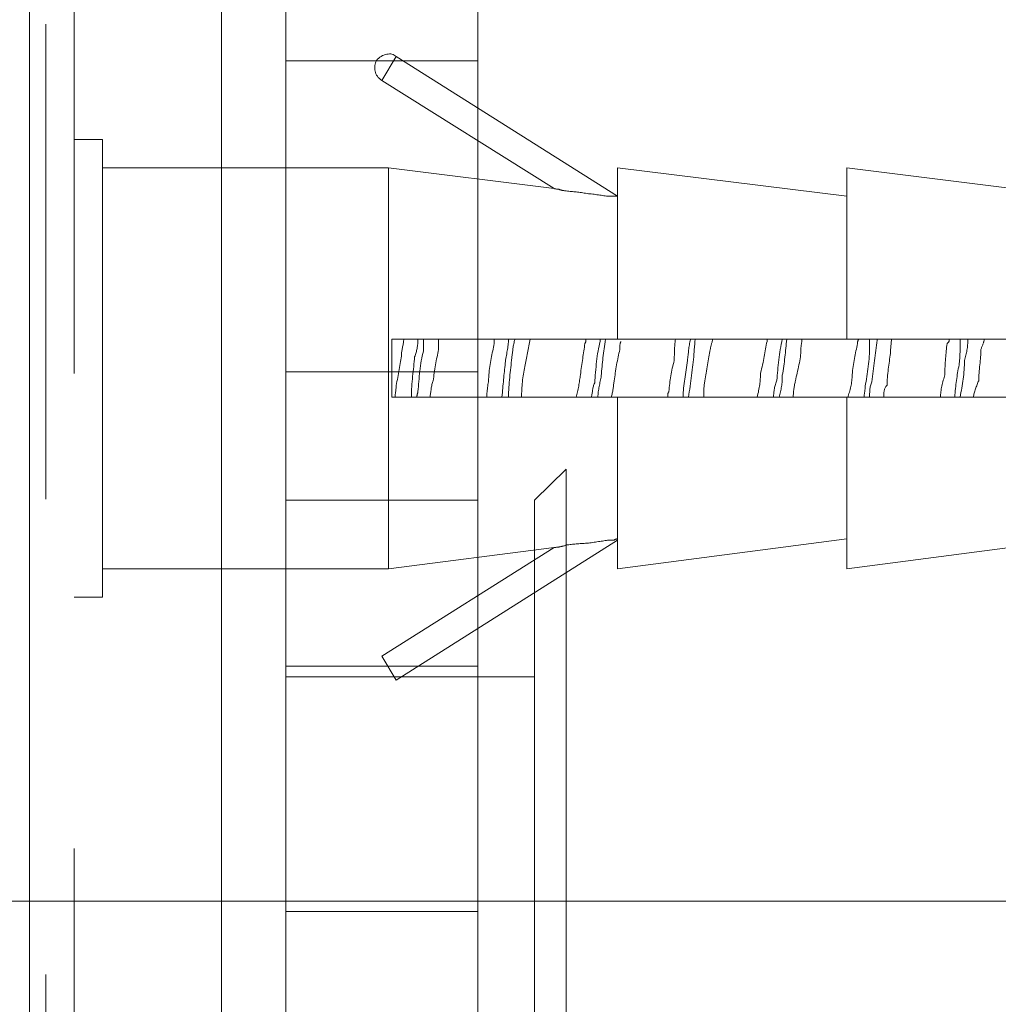
# Model space of a CAD drawing. Units: inches. Extents: x -731 to 1233, y -1017 to 431.
# Drawn here: x 745 to 759, y -249 to -235 of the extents above; entities that cross this region are included whole.
import ezdxf

# ---------------------------------------------------------------- set-up
doc = ezdxf.new("R2010")
doc.units = ezdxf.units.IN
doc.header["$MEASUREMENT"] = 0
for name, pattern in [('AI-Linetype-100', [0.600004, 0.300002, -0.300002]), ('AI-Linetype-101', [0.600004, 0.300002, -0.300002]), ('AI-Linetype-106', [0.600004, 0.300002, -0.300002]), ('AI-Linetype-107', [0.600004, 0.300002, -0.300002]), ('AI-Linetype-108', [0.600004, 0.300002, -0.300002]), ('AI-Linetype-109', [0.600004, 0.300002, -0.300002]), ('AI-Linetype-114', [0.600004, 0.300002, -0.300002]), ('AI-Linetype-115', [0.600004, 0.300002, -0.300002]), ('AI-Linetype-169', [0.600004, 0.300002, -0.300002]), ('AI-Linetype-170', [0.600004, 0.300002, -0.300002]), ('AI-Linetype-173', [0.600004, 0.300002, -0.300002]), ('AI-Linetype-174', [0.600004, 0.300002, -0.300002]), ('AI-Linetype-175', [0.600004, 0.300002, -0.300002]), ('AI-Linetype-176', [0.600004, 0.300002, -0.300002]), ('AI-Linetype-179', [0.600004, 0.300002, -0.300002]), ('AI-Linetype-180', [0.600004, 0.300002, -0.300002]), ('AI-Linetype-183', [0.600004, 0.300002, -0.300002]), ('AI-Linetype-184', [0.600004, 0.300002, -0.300002]), ('AI-Linetype-185', [0.600004, 0.300002, -0.300002]), ('AI-Linetype-186', [0.600004, 0.300002, -0.300002]), ('AI-Linetype-187', [0.600004, 0.300002, -0.300002]), ('AI-Linetype-188', [0.600004, 0.300002, -0.300002]), ('AI-Linetype-189', [0.600004, 0.300002, -0.300002]), ('AI-Linetype-190', [0.600004, 0.300002, -0.300002]), ('AI-Linetype-191', [0.600004, 0.300002, -0.300002]), ('AI-Linetype-192', [0.600004, 0.300002, -0.300002]), ('AI-Linetype-193', [0.600004, 0.300002, -0.300002]), ('AI-Linetype-194', [0.600004, 0.300002, -0.300002]), ('AI-Linetype-195', [0.600004, 0.300002, -0.300002]), ('AI-Linetype-196', [0.600004, 0.300002, -0.300002]), ('AI-Linetype-197', [0.600004, 0.300002, -0.300002]), ('AI-Linetype-198', [0.600004, 0.300002, -0.300002]), ('AI-Linetype-199', [0.600004, 0.300002, -0.300002]), ('AI-Linetype-200', [0.600004, 0.300002, -0.300002]), ('AI-Linetype-201', [0.600004, 0.300002, -0.300002]), ('AI-Linetype-202', [0.600004, 0.300002, -0.300002]), ('AI-Linetype-257', [0.600004, 0.300002, -0.300002]), ('AI-Linetype-26', [0.600004, 0.300002, -0.300002]), ('AI-Linetype-275', [0.600004, 0.300002, -0.300002]), ('AI-Linetype-28', [0.600004, 0.300002, -0.300002]), ('AI-Linetype-29', [0.600004, 0.300002, -0.300002]), ('AI-Linetype-30', [0.600004, 0.300002, -0.300002]), ('AI-Linetype-31', [0.600004, 0.300002, -0.300002]), ('AI-Linetype-32', [0.600004, 0.300002, -0.300002]), ('AI-Linetype-33', [0.600004, 0.300002, -0.300002]), ('AI-Linetype-38', [0.600004, 0.300002, -0.300002]), ('AI-Linetype-39', [0.600004, 0.300002, -0.300002]), ('AI-Linetype-42', [0.600004, 0.300002, -0.300002]), ('AI-Linetype-43', [0.600004, 0.300002, -0.300002]), ('AI-Linetype-46', [0.600004, 0.300002, -0.300002]), ('AI-Linetype-47', [0.600004, 0.300002, -0.300002]), ('AI-Linetype-48', [0.600004, 0.300002, -0.300002]), ('AI-Linetype-49', [0.600004, 0.300002, -0.300002]), ('AI-Linetype-50', [0.600004, 0.300002, -0.300002]), ('AI-Linetype-74', [0.600004, 0.300002, -0.300002]), ('AI-Linetype-81', [0.600004, 0.300002, -0.300002]), ('AI-Linetype-82', [0.600004, 0.300002, -0.300002]), ('AI-Linetype-83', [0.600004, 0.300002, -0.300002]), ('AI-Linetype-84', [0.600004, 0.300002, -0.300002]), ('AI-Linetype-85', [0.600004, 0.300002, -0.300002]), ('AI-Linetype-86', [0.600004, 0.300002, -0.300002]), ('AI-Linetype-87', [0.600004, 0.300002, -0.300002]), ('AI-Linetype-98', [0.600004, 0.300002, -0.300002]), ('AI-Linetype-99', [0.600004, 0.300002, -0.300002])]:
    doc.linetypes.add(name, pattern=pattern)
doc.layers.add('图层 1', color=7, linetype='Continuous')

# ---------------------------------------------------------------- blocks, each defined once
blk = doc.blocks.new('block 8')
at = {"layer": '图层 1', "color": 7, "linetype": 'AI-Linetype-26', "lineweight": 9}
blk.add_lwpolyline([(96.3905, -59.32937), (96.3905, -59.32937)], dxfattribs=at)
blk = doc.blocks.new('block 10')
at = {"layer": '图层 1', "color": 7, "linetype": 'AI-Linetype-28', "lineweight": 9}
blk.add_lwpolyline([(96.40841, -59.1671), (96.3905, -59.1671)], dxfattribs=at)
blk = doc.blocks.new('block 11')
at = {"layer": '图层 1', "color": 7, "linetype": 'AI-Linetype-29', "lineweight": 9}
blk.add_lwpolyline([(96.3905, -58.87806), (96.40841, -58.87806)], dxfattribs=at)
blk = doc.blocks.new('block 12')
at = {"layer": '图层 1', "color": 7, "linetype": 'AI-Linetype-30', "lineweight": 9}
blk.add_lwpolyline([(96.58894, -58.89597), (96.69367, -58.90907)], dxfattribs=at)
blk = doc.blocks.new('block 13')
at = {"layer": '图层 1', "color": 7, "linetype": 'AI-Linetype-31', "lineweight": 9}
blk.add_lwpolyline([(96.69367, -59.13575), (96.58894, -59.14919)], dxfattribs=at)
blk = doc.blocks.new('block 14')
at = {"layer": '图层 1', "color": 7, "linetype": 'AI-Linetype-32', "lineweight": 9}
blk.add_lwpolyline([(96.58894, -59.14919), (96.40841, -59.14919)], dxfattribs=at)
blk = doc.blocks.new('block 15')
at = {"layer": '图层 1', "color": 7, "linetype": 'AI-Linetype-33', "lineweight": 9}
blk.add_lwpolyline([(96.40841, -58.89597), (96.58894, -58.89597)], dxfattribs=at)
blk = doc.blocks.new('block 20')
at = {"layer": '图层 1', "color": 7, "linetype": 'AI-Linetype-38', "lineweight": 9}
blk.add_lwpolyline([(96.87832, -59.13024), (96.73363, -59.14919)], dxfattribs=at)
blk = doc.blocks.new('block 21')
at = {"layer": '图层 1', "color": 7, "linetype": 'AI-Linetype-39', "lineweight": 9}
blk.add_lwpolyline([(96.73363, -58.89597), (96.87832, -58.91389)], dxfattribs=at)
blk = doc.blocks.new('block 24')
at = {"layer": '图层 1', "color": 7, "linetype": 'AI-Linetype-42', "lineweight": 9}
blk.add_lwpolyline([(97.02233, -59.13024), (96.87832, -59.14919)], dxfattribs=at)
blk = doc.blocks.new('block 25')
at = {"layer": '图层 1', "color": 7, "linetype": 'AI-Linetype-43', "lineweight": 9}
blk.add_lwpolyline([(96.87832, -58.89597), (97.02233, -58.91389)], dxfattribs=at)
blk = doc.blocks.new('block 28')
at = {"layer": '图层 1', "color": 7, "linetype": 'AI-Linetype-46', "lineweight": 9}
blk.add_lwpolyline([(96.5848, -59.20431), (96.69367, -59.13575)], dxfattribs=at)
blk = doc.blocks.new('block 29')
at = {"layer": '图层 1', "color": 7, "linetype": 'AI-Linetype-47', "lineweight": 9}
blk.add_lwpolyline([(96.73363, -59.13093), (96.59376, -59.21947)], dxfattribs=at)
blk = doc.blocks.new('block 30')
at = {"layer": '图层 1', "color": 7, "linetype": 'AI-Linetype-48', "lineweight": 9}
blk.add_lwpolyline([(96.69367, -58.90907), (96.5848, -58.84085)], dxfattribs=at)
blk = doc.blocks.new('block 31')
at = {"layer": '图层 1', "color": 7, "linetype": 'AI-Linetype-49', "lineweight": 9}
blk.add_lwpolyline([(96.59376, -58.82569), (96.73363, -58.91389)], dxfattribs=at)
blk = doc.blocks.new('block 32')
at = {"layer": '图层 1', "color": 7, "linetype": 'AI-Linetype-50', "lineweight": 9}
blk.add_open_spline([(96.5848, -58.84085), (96.57998, -58.83775), (96.57929, -58.83224), (96.58136, -58.82811), (96.5848, -58.82397), (96.591, -58.82259), (96.59376, -58.82569)], degree=3, knots=[0, 0, 0, 0, 1, 1, 1, 2, 2, 2, 2], dxfattribs=at)
blk = doc.blocks.new('block 56')
at = {"layer": '图层 1', "color": 7, "linetype": 'AI-Linetype-74', "lineweight": 9}
blk.add_lwpolyline([(96.40841, -59.08132), (96.40841, -59.08063)], dxfattribs=at)
blk = doc.blocks.new('block 63')
at = {"layer": '图层 1', "color": 7, "linetype": 'AI-Linetype-81', "lineweight": 9}
blk.add_lwpolyline([(96.40841, -58.87806), (96.40841, -59.1671)], dxfattribs=at)
blk = doc.blocks.new('block 64')
at = {"layer": '图层 1', "color": 7, "linetype": 'AI-Linetype-82', "lineweight": 9}
blk.add_open_spline([(96.69367, -59.13575), (96.69367, -59.13575), (96.69367, -59.13575), (96.69367, -59.13575), (96.69367, -59.13575), (96.69505, -59.13541), (96.69642, -59.13541), (96.69711, -59.13506), (96.69918, -59.13506), (96.70125, -59.13403), (96.70538, -59.13369), (96.70951, -59.133), (96.71434, -59.133), (96.71916, -59.13231), (96.72398, -59.13162), (96.72812, -59.13093), (96.7295, -59.13093), (96.73087, -59.13093), (96.73156, -59.13093), (96.73225, -59.13024), (96.73363, -59.13024), (96.73363, -59.13024)], degree=3, knots=[0, 0, 0, 0, 1, 1, 1, 2, 2, 2, 3, 3, 3, 4, 4, 4, 5, 5, 5, 6, 6, 6, 7, 7, 7, 7], dxfattribs=at)
blk = doc.blocks.new('block 65')
at = {"layer": '图层 1', "color": 7, "linetype": 'AI-Linetype-83', "lineweight": 9}
blk.add_lwpolyline([(96.591, -59.04067), (96.73363, -59.04067)], dxfattribs=at)
blk = doc.blocks.new('block 66')
at = {"layer": '图层 1', "color": 7, "linetype": 'AI-Linetype-84', "lineweight": 9}
blk.add_lwpolyline([(96.591, -59.00415), (96.591, -59.04067)], dxfattribs=at)
blk = doc.blocks.new('block 67')
at = {"layer": '图层 1', "color": 7, "linetype": 'AI-Linetype-85', "lineweight": 9}
blk.add_lwpolyline([(96.73363, -59.00415), (96.591, -59.00415)], dxfattribs=at)
blk = doc.blocks.new('block 68')
at = {"layer": '图层 1', "color": 7, "linetype": 'AI-Linetype-86', "lineweight": 9}
blk.add_open_spline([(96.69367, -58.90907), (96.69367, -58.90907), (96.69367, -58.90907), (96.69367, -58.90907), (96.69367, -58.90907), (96.69367, -58.90907), (96.69367, -58.90907), (96.69367, -58.90907), (96.69505, -58.90941), (96.69642, -58.90941), (96.69711, -58.90975), (96.69918, -58.91044), (96.70125, -58.91044), (96.70538, -58.91113), (96.70951, -58.91113), (96.71434, -58.91217), (96.71916, -58.91251), (96.72398, -58.91354), (96.72812, -58.91389), (96.7295, -58.91389), (96.73087, -58.91389), (96.73156, -58.91389), (96.73225, -58.91389), (96.73363, -58.91389), (96.73363, -58.91389)], degree=3, knots=[0, 0, 0, 0, 1, 1, 1, 2, 2, 2, 3, 3, 3, 4, 4, 4, 5, 5, 5, 6, 6, 6, 7, 7, 7, 8, 8, 8, 8], dxfattribs=at)
blk = doc.blocks.new('block 69')
at = {"layer": '图层 1', "color": 7, "linetype": 'AI-Linetype-87', "lineweight": 9}
blk.add_lwpolyline([(96.58894, -59.14919), (96.58894, -58.89597)], dxfattribs=at)
blk = doc.blocks.new('block 80')
at = {"layer": '图层 1', "color": 7, "linetype": 'AI-Linetype-98', "lineweight": 9}
blk.add_lwpolyline([(96.73363, -59.14919), (96.73363, -59.04067)], dxfattribs=at)
blk = doc.blocks.new('block 81')
at = {"layer": '图层 1', "color": 7, "linetype": 'AI-Linetype-99', "lineweight": 9}
blk.add_lwpolyline([(96.73363, -59.04067), (96.87832, -59.04067)], dxfattribs=at)
blk = doc.blocks.new('block 82')
at = {"layer": '图层 1', "color": 7, "linetype": 'AI-Linetype-100', "lineweight": 9}
blk.add_lwpolyline([(96.73363, -59.00415), (96.73363, -58.89597)], dxfattribs=at)
blk = doc.blocks.new('block 83')
at = {"layer": '图层 1', "color": 7, "linetype": 'AI-Linetype-101', "lineweight": 9}
blk.add_lwpolyline([(96.87832, -59.00415), (96.73363, -59.00415)], dxfattribs=at)
blk = doc.blocks.new('block 88')
at = {"layer": '图层 1', "color": 7, "linetype": 'AI-Linetype-106', "lineweight": 9}
blk.add_lwpolyline([(96.87832, -59.14919), (96.87832, -59.04067)], dxfattribs=at)
blk = doc.blocks.new('block 89')
at = {"layer": '图层 1', "color": 7, "linetype": 'AI-Linetype-107', "lineweight": 9}
blk.add_lwpolyline([(96.87832, -59.04067), (97.02233, -59.04067)], dxfattribs=at)
blk = doc.blocks.new('block 90')
at = {"layer": '图层 1', "color": 7, "linetype": 'AI-Linetype-108', "lineweight": 9}
blk.add_lwpolyline([(96.87832, -59.00415), (96.87832, -58.89597)], dxfattribs=at)
blk = doc.blocks.new('block 91')
at = {"layer": '图层 1', "color": 7, "linetype": 'AI-Linetype-109', "lineweight": 9}
blk.add_lwpolyline([(97.02233, -59.00415), (96.87832, -59.00415)], dxfattribs=at)
blk = doc.blocks.new('block 96')
at = {"layer": '图层 1', "color": 7, "linetype": 'AI-Linetype-114', "lineweight": 9}
blk.add_lwpolyline([(96.59376, -59.21947), (96.5848, -59.20431)], dxfattribs=at)
blk = doc.blocks.new('block 97')
at = {"layer": '图层 1', "color": 7, "linetype": 'AI-Linetype-115', "lineweight": 9}
blk.add_lwpolyline([(96.5848, -58.84085), (96.59376, -58.82569)], dxfattribs=at)
blk = doc.blocks.new('block 151')
at = {"layer": '图层 1', "color": 7, "linetype": 'AI-Linetype-169', "lineweight": 9}
blk.add_open_spline([(96.94998, -59.00415), (96.94998, -59.00966), (96.94998, -59.01517), (96.94929, -59.02034), (96.94792, -59.02689), (96.94723, -59.03343), (96.94654, -59.04067)], degree=3, knots=[0, 0, 0, 0, 1, 1, 1, 2, 2, 2, 2], dxfattribs=at)
blk = doc.blocks.new('block 152')
at = {"layer": '图层 1', "color": 7, "linetype": 'AI-Linetype-170', "lineweight": 9}
blk.add_open_spline([(96.89279, -59.00415), (96.89279, -59.00553), (96.89279, -59.00691), (96.89279, -59.00897), (96.89279, -59.01655), (96.89142, -59.0262), (96.89004, -59.03378), (96.89004, -59.03653), (96.88935, -59.03826), (96.88935, -59.04067)], degree=3, knots=[0, 0, 0, 0, 1, 1, 1, 2, 2, 2, 3, 3, 3, 3], dxfattribs=at)
blk = doc.blocks.new('block 155')
at = {"layer": '图层 1', "color": 7, "linetype": 'AI-Linetype-173', "lineweight": 9}
blk.add_open_spline([(96.94309, -59.00415), (96.94309, -59.00553), (96.94309, -59.00553), (96.94171, -59.00691), (96.94103, -59.01311), (96.94034, -59.01931), (96.94034, -59.02654), (96.93896, -59.03102), (96.93758, -59.03653), (96.93758, -59.04067)], degree=3, knots=[0, 0, 0, 0, 1, 1, 1, 2, 2, 2, 3, 3, 3, 3], dxfattribs=at)
blk = doc.blocks.new('block 156')
at = {"layer": '图层 1', "color": 7, "linetype": 'AI-Linetype-174', "lineweight": 9}
blk.add_open_spline([(96.8859, -59.00415), (96.88521, -59.00553), (96.88521, -59.00553), (96.88521, -59.00691), (96.88384, -59.01311), (96.88246, -59.01931), (96.88177, -59.02654), (96.88177, -59.03171), (96.88039, -59.03653), (96.87901, -59.04101)], degree=3, knots=[0, 0, 0, 0, 1, 1, 1, 2, 2, 2, 3, 3, 3, 3], dxfattribs=at)
blk = doc.blocks.new('block 157')
at = {"layer": '图层 1', "color": 7, "linetype": 'AI-Linetype-175', "lineweight": 9}
blk.add_open_spline([(96.89279, -59.04067), (96.89279, -59.03757), (96.89279, -59.03447), (96.89417, -59.03102), (96.89555, -59.02206), (96.89624, -59.01311), (96.89762, -59.00484), (96.89762, -59.00484), (96.89762, -59.00484), (96.89762, -59.00415)], degree=3, knots=[0, 0, 0, 0, 1, 1, 1, 2, 2, 2, 3, 3, 3, 3], dxfattribs=at)
blk = doc.blocks.new('block 158')
at = {"layer": '图层 1', "color": 7, "linetype": 'AI-Linetype-176', "lineweight": 9}
blk.add_open_spline([(96.94998, -59.04067), (96.95136, -59.03309), (96.95274, -59.02551), (96.95274, -59.01759), (96.95412, -59.01311), (96.95481, -59.00897), (96.95481, -59.00415)], degree=3, knots=[0, 0, 0, 0, 1, 1, 1, 2, 2, 2, 2], dxfattribs=at)
blk = doc.blocks.new('block 161')
at = {"layer": '图层 1', "color": 7, "linetype": 'AI-Linetype-179', "lineweight": 9}
blk.add_open_spline([(96.90175, -59.04067), (96.90175, -59.03791), (96.90175, -59.03516), (96.90382, -59.03309), (96.90382, -59.02689), (96.9052, -59.01931), (96.90589, -59.01311), (96.90589, -59.01035), (96.90657, -59.00691), (96.90657, -59.00415)], degree=3, knots=[0, 0, 0, 0, 1, 1, 1, 2, 2, 2, 3, 3, 3, 3], dxfattribs=at)
blk = doc.blocks.new('block 162')
at = {"layer": '图层 1', "color": 7, "linetype": 'AI-Linetype-180', "lineweight": 9}
blk.add_open_spline([(96.95825, -59.04067), (96.95894, -59.03757), (96.96032, -59.03343), (96.9617, -59.03033), (96.9617, -59.02413), (96.96307, -59.01655), (96.96307, -59.0107), (96.96376, -59.00828), (96.96514, -59.00622), (96.96514, -59.00415)], degree=3, knots=[0, 0, 0, 0, 1, 1, 1, 2, 2, 2, 3, 3, 3, 3], dxfattribs=at)
blk = doc.blocks.new('block 165')
at = {"layer": '图层 1', "color": 7, "linetype": 'AI-Linetype-183', "lineweight": 9}
blk.add_open_spline([(96.60685, -59.04067), (96.60685, -59.03929), (96.60754, -59.03791), (96.60754, -59.03722), (96.60823, -59.02896), (96.60892, -59.01931), (96.61098, -59.01173), (96.61098, -59.00897), (96.61098, -59.00691), (96.61098, -59.00415)], degree=3, knots=[0, 0, 0, 0, 1, 1, 1, 2, 2, 2, 3, 3, 3, 3], dxfattribs=at)
blk = doc.blocks.new('block 166')
at = {"layer": '图层 1', "color": 7, "linetype": 'AI-Linetype-184', "lineweight": 9}
blk.add_open_spline([(96.61512, -59.04067), (96.61581, -59.03757), (96.61581, -59.03343), (96.61719, -59.03033), (96.61788, -59.02413), (96.61925, -59.01655), (96.62063, -59.0107), (96.62063, -59.00828), (96.62063, -59.00622), (96.62063, -59.00415)], degree=3, knots=[0, 0, 0, 0, 1, 1, 1, 2, 2, 2, 3, 3, 3, 3], dxfattribs=at)
blk = doc.blocks.new('block 167')
at = {"layer": '图层 1', "color": 7, "linetype": 'AI-Linetype-185', "lineweight": 9}
blk.add_open_spline([(96.60754, -59.00415), (96.60754, -59.00828), (96.60685, -59.01173), (96.60547, -59.01517), (96.60478, -59.02344), (96.60341, -59.03171), (96.60341, -59.04067)], degree=3, knots=[0, 0, 0, 0, 1, 1, 1, 2, 2, 2, 2], dxfattribs=at)
blk = doc.blocks.new('block 168')
at = {"layer": '图层 1', "color": 7, "linetype": 'AI-Linetype-186', "lineweight": 9}
blk.add_open_spline([(96.59858, -59.00415), (96.59858, -59.00691), (96.5972, -59.0107), (96.5972, -59.0138), (96.59652, -59.01931), (96.59514, -59.02689), (96.59376, -59.03343), (96.59376, -59.03653), (96.59307, -59.0386), (96.59307, -59.04101)], degree=3, knots=[0, 0, 0, 0, 1, 1, 1, 2, 2, 2, 3, 3, 3, 3], dxfattribs=at)
blk = doc.blocks.new('block 169')
at = {"layer": '图层 1', "color": 7, "linetype": 'AI-Linetype-187', "lineweight": 9}
blk.add_open_spline([(96.66473, -59.04067), (96.66473, -59.0324), (96.66611, -59.02413), (96.6668, -59.01586), (96.66748, -59.01173), (96.66748, -59.00828), (96.66886, -59.00415)], degree=3, knots=[0, 0, 0, 0, 1, 1, 1, 2, 2, 2, 2], dxfattribs=at)
blk = doc.blocks.new('block 170')
at = {"layer": '图层 1', "color": 7, "linetype": 'AI-Linetype-188', "lineweight": 9}
blk.add_open_spline([(96.72123, -59.04067), (96.72123, -59.03653), (96.72261, -59.03171), (96.7233, -59.02723), (96.72398, -59.01931), (96.72467, -59.01242), (96.72605, -59.00415)], degree=3, knots=[0, 0, 0, 0, 1, 1, 1, 2, 2, 2, 2], dxfattribs=at)
blk = doc.blocks.new('block 171')
at = {"layer": '图层 1', "color": 7, "linetype": 'AI-Linetype-189', "lineweight": 9}
blk.add_open_spline([(96.77842, -59.04067), (96.77979, -59.03171), (96.78117, -59.02206), (96.78186, -59.0138), (96.78186, -59.0107), (96.78255, -59.00691), (96.78255, -59.00415)], degree=3, knots=[0, 0, 0, 0, 1, 1, 1, 2, 2, 2, 2], dxfattribs=at)
blk = doc.blocks.new('block 172')
at = {"layer": '图层 1', "color": 7, "linetype": 'AI-Linetype-190', "lineweight": 9}
blk.add_open_spline([(96.83561, -59.04067), (96.83698, -59.03653), (96.83767, -59.03171), (96.83767, -59.02689), (96.83905, -59.01931), (96.83974, -59.01173), (96.84043, -59.00415)], degree=3, knots=[0, 0, 0, 0, 1, 1, 1, 2, 2, 2, 2], dxfattribs=at)
blk = doc.blocks.new('block 173')
at = {"layer": '图层 1', "color": 7, "linetype": 'AI-Linetype-191', "lineweight": 9}
blk.add_open_spline([(96.673, -59.04067), (96.673, -59.03447), (96.67369, -59.02758), (96.67506, -59.02138), (96.67644, -59.01586), (96.67713, -59.00966), (96.67851, -59.00415)], degree=3, knots=[0, 0, 0, 0, 1, 1, 1, 2, 2, 2, 2], dxfattribs=at)
blk = doc.blocks.new('block 174')
at = {"layer": '图层 1', "color": 7, "linetype": 'AI-Linetype-192', "lineweight": 9}
blk.add_open_spline([(96.7295, -59.04067), (96.73087, -59.03757), (96.73087, -59.03343), (96.73156, -59.03033), (96.73225, -59.02413), (96.73363, -59.01655), (96.73501, -59.0107), (96.73501, -59.00897), (96.73501, -59.00691), (96.7357, -59.00553)], degree=3, knots=[0, 0, 0, 0, 1, 1, 1, 2, 2, 2, 3, 3, 3, 3], dxfattribs=at)
blk = doc.blocks.new('block 175')
at = {"layer": '图层 1', "color": 7, "linetype": 'AI-Linetype-193', "lineweight": 9}
blk.add_open_spline([(96.78806, -59.04067), (96.78806, -59.03757), (96.78806, -59.03343), (96.78875, -59.03033), (96.79013, -59.02413), (96.79082, -59.01655), (96.7922, -59.0107), (96.7922, -59.00828), (96.79358, -59.00622), (96.79358, -59.00415)], degree=3, knots=[0, 0, 0, 0, 1, 1, 1, 2, 2, 2, 3, 3, 3, 3], dxfattribs=at)
blk = doc.blocks.new('block 176')
at = {"layer": '图层 1', "color": 7, "linetype": 'AI-Linetype-194', "lineweight": 9}
blk.add_open_spline([(96.84456, -59.04067), (96.84456, -59.03757), (96.84525, -59.03343), (96.84594, -59.03033), (96.84732, -59.02413), (96.84939, -59.01655), (96.84939, -59.0107), (96.84939, -59.00828), (96.85007, -59.00622), (96.85007, -59.00415)], degree=3, knots=[0, 0, 0, 0, 1, 1, 1, 2, 2, 2, 3, 3, 3, 3], dxfattribs=at)
blk = doc.blocks.new('block 177')
at = {"layer": '图层 1', "color": 7, "linetype": 'AI-Linetype-195', "lineweight": 9}
blk.add_open_spline([(96.83767, -59.00415), (96.83561, -59.01242), (96.83492, -59.02206), (96.83423, -59.02999), (96.83285, -59.03343), (96.83216, -59.03722), (96.83216, -59.04067)], degree=3, knots=[0, 0, 0, 0, 1, 1, 1, 2, 2, 2, 2], dxfattribs=at)
blk = doc.blocks.new('block 178')
at = {"layer": '图层 1', "color": 7, "linetype": 'AI-Linetype-196', "lineweight": 9}
blk.add_open_spline([(96.77979, -59.00415), (96.77842, -59.00897), (96.77842, -59.01311), (96.77773, -59.01759), (96.77704, -59.02551), (96.77497, -59.03309), (96.77497, -59.04067)], degree=3, knots=[0, 0, 0, 0, 1, 1, 1, 2, 2, 2, 2], dxfattribs=at)
blk = doc.blocks.new('block 179')
at = {"layer": '图层 1', "color": 7, "linetype": 'AI-Linetype-197', "lineweight": 9}
blk.add_open_spline([(96.72261, -59.00415), (96.72261, -59.00484), (96.72261, -59.00553), (96.72261, -59.00553), (96.72054, -59.01311), (96.71985, -59.0231), (96.71916, -59.03171), (96.71778, -59.03447), (96.71778, -59.03791), (96.71709, -59.04067)], degree=3, knots=[0, 0, 0, 0, 1, 1, 1, 2, 2, 2, 3, 3, 3, 3], dxfattribs=at)
blk = doc.blocks.new('block 180')
at = {"layer": '图层 1', "color": 7, "linetype": 'AI-Linetype-198', "lineweight": 9}
blk.add_open_spline([(96.66473, -59.00415), (96.66473, -59.00897), (96.66335, -59.0138), (96.66266, -59.01931), (96.66197, -59.0262), (96.66128, -59.03309), (96.66059, -59.04067)], degree=3, knots=[0, 0, 0, 0, 1, 1, 1, 2, 2, 2, 2], dxfattribs=at)
blk = doc.blocks.new('block 181')
at = {"layer": '图层 1', "color": 7, "linetype": 'AI-Linetype-199', "lineweight": 9}
blk.add_open_spline([(96.82803, -59.00415), (96.82803, -59.00484), (96.82803, -59.00553), (96.82803, -59.00553), (96.82665, -59.01173), (96.82596, -59.01828), (96.82389, -59.02551), (96.82389, -59.03033), (96.8232, -59.03516), (96.82182, -59.04067)], degree=3, knots=[0, 0, 0, 0, 1, 1, 1, 2, 2, 2, 3, 3, 3, 3], dxfattribs=at)
blk = doc.blocks.new('block 182')
at = {"layer": '图层 1', "color": 7, "linetype": 'AI-Linetype-200', "lineweight": 9}
blk.add_open_spline([(96.77015, -59.00415), (96.76946, -59.00897), (96.76946, -59.01311), (96.76946, -59.01759), (96.76739, -59.02413), (96.7667, -59.03033), (96.76601, -59.03722), (96.76533, -59.03791), (96.76533, -59.03929), (96.76533, -59.04067)], degree=3, knots=[0, 0, 0, 0, 1, 1, 1, 2, 2, 2, 3, 3, 3, 3], dxfattribs=at)
blk = doc.blocks.new('block 183')
at = {"layer": '图层 1', "color": 7, "linetype": 'AI-Linetype-201', "lineweight": 9}
blk.add_open_spline([(96.71365, -59.00415), (96.71365, -59.00553), (96.71365, -59.00553), (96.71296, -59.00691), (96.71227, -59.01311), (96.71089, -59.01931), (96.7102, -59.02654), (96.70951, -59.03102), (96.70883, -59.03653), (96.70745, -59.04067)], degree=3, knots=[0, 0, 0, 0, 1, 1, 1, 2, 2, 2, 3, 3, 3, 3], dxfattribs=at)
blk = doc.blocks.new('block 184')
at = {"layer": '图层 1', "color": 7, "linetype": 'AI-Linetype-202', "lineweight": 9}
blk.add_open_spline([(96.65577, -59.00415), (96.65577, -59.00553), (96.65577, -59.00553), (96.65577, -59.00691), (96.65439, -59.01311), (96.65302, -59.01931), (96.65233, -59.02654), (96.65233, -59.03102), (96.65095, -59.03653), (96.65095, -59.04067)], degree=3, knots=[0, 0, 0, 0, 1, 1, 1, 2, 2, 2, 3, 3, 3, 3], dxfattribs=at)
blk = doc.blocks.new('block 239')
at = {"layer": '图层 1', "color": 7, "linetype": 'AI-Linetype-257', "lineweight": 9}
blk.add_lwpolyline([(96.37258, -58.20523), (96.37258, -60.45212)], dxfattribs=at)
blk = doc.blocks.new('block 257')
at = {"layer": '图层 1', "color": 7, "linetype": 'AI-Linetype-275', "lineweight": 9}
blk.add_lwpolyline([(96.3905, -60.22578), (96.3905, -58.43192)], dxfattribs=at)
blk = doc.blocks.new('block 2218')
at = {"layer": '图层 1', "color": 7, "lineweight": 9}
blk.add_lwpolyline([(96.48352, -61.06638), (96.48352, -58.03539)], dxfattribs=at)
blk = doc.blocks.new('block 2219')
at = {"layer": '图层 1', "color": 7, "lineweight": 9}
blk.add_lwpolyline([(96.52417, -58.07604), (96.52417, -61.02504)], dxfattribs=at)
blk = doc.blocks.new('block 2233')
at = {"layer": '图层 1', "color": 7, "lineweight": 9}
blk.add_lwpolyline([(96.70125, -59.08614), (96.70125, -59.55123)], dxfattribs=at)
blk = doc.blocks.new('block 2234')
at = {"layer": '图层 1', "color": 7, "lineweight": 9}
blk.add_lwpolyline([(96.68126, -59.55123), (96.68126, -59.10578)], dxfattribs=at)
blk = doc.blocks.new('block 2254')
at = {"layer": '图层 1', "color": 7, "lineweight": 9}
blk.add_lwpolyline([(96.68126, -59.2174), (96.52417, -59.2174)], dxfattribs=at)
blk = doc.blocks.new('block 2255')
at = {"layer": '图层 1', "color": 7, "lineweight": 9}
blk.add_lwpolyline([(96.70125, -59.08614), (96.68126, -59.10578)], dxfattribs=at)
blk = doc.blocks.new('block 2277')
at = {"layer": '图层 1', "color": 7, "lineweight": 9}
blk.add_lwpolyline([(96.36225, -59.55123), (96.36225, -57.77218)], dxfattribs=at)
blk = doc.blocks.new('block 2488')
at = {"layer": '图层 1', "color": 7, "lineweight": 9}
blk.add_lwpolyline([(96.64544, -58.69754), (96.64544, -59.55123)], dxfattribs=at)
blk = doc.blocks.new('block 2497')
at = {"layer": '图层 1', "color": 7, "lineweight": 9}
blk.add_lwpolyline([(96.64544, -59.36554), (96.52417, -59.36554)], dxfattribs=at)
blk = doc.blocks.new('block 2499')
at = {"layer": '图层 1', "color": 7, "lineweight": 9}
blk.add_lwpolyline([(96.52417, -59.02482), (96.64544, -59.02482)], dxfattribs=at)
blk = doc.blocks.new('block 2500')
at = {"layer": '图层 1', "color": 7, "lineweight": 9}
blk.add_lwpolyline([(96.64544, -59.10578), (96.52417, -59.10578)], dxfattribs=at)
blk = doc.blocks.new('block 2501')
at = {"layer": '图层 1', "color": 7, "lineweight": 9}
blk.add_lwpolyline([(96.52417, -59.21051), (96.64544, -59.21051)], dxfattribs=at)
blk = doc.blocks.new('block 2502')
at = {"layer": '图层 1', "color": 7, "lineweight": 9}
blk.add_lwpolyline([(96.52417, -58.82845), (96.64544, -58.82845)], dxfattribs=at)
blk = doc.blocks.new('block 2208')
at = {"layer": '图层 1'}
for name in ['block 2277', 'block 2218', 'block 2219', 'block 2488', 'block 2502', 'block 2499', 'block 2255', 'block 2233', 'block 2500', 'block 2234', 'block 2501', 'block 2254', 'block 2497']:
    blk.add_blockref(name, (0, 0), dxfattribs=at)

msp = doc.modelspace()

# ---------------------------------------------------------------- linework, layer by layer
at = {"layer": '图层 1', "color": 7, "lineweight": 5}
msp.add_lwpolyline([(729.94, -247.688), (933.52, -247.688)], dxfattribs=at)

# ---------------------------------------------------------------- block references
at = {"layer": '图层 1', "color": 7, "xscale": 22.316, "yscale": 22.316, "zscale": 22.316}
for name in ['block 2208', 'block 239', 'block 257', 'block 32', 'block 97', 'block 31', 'block 30', 'block 11', 'block 63', 'block 15', 'block 12', 'block 69', 'block 21', 'block 82', 'block 25', 'block 90', 'block 68', 'block 66', 'block 67', 'block 168', 'block 167', 'block 165', 'block 166', 'block 184', 'block 180', 'block 169', 'block 173', 'block 183', 'block 179', 'block 170', 'block 174', 'block 83', 'block 182', 'block 178', 'block 171', 'block 175', 'block 181', 'block 177', 'block 172', 'block 176', 'block 91', 'block 156', 'block 152', 'block 157', 'block 161', 'block 155', 'block 151', 'block 158', 'block 162', 'block 65', 'block 80', 'block 81', 'block 88', 'block 89', 'block 56', 'block 29', 'block 64', 'block 20', 'block 24', 'block 28', 'block 13', 'block 14', 'block 10', 'block 96', 'block 8']:
    msp.add_blockref(name, (-1405.088, 1076.967), dxfattribs=at)

doc.saveas('drawing.dxf')
